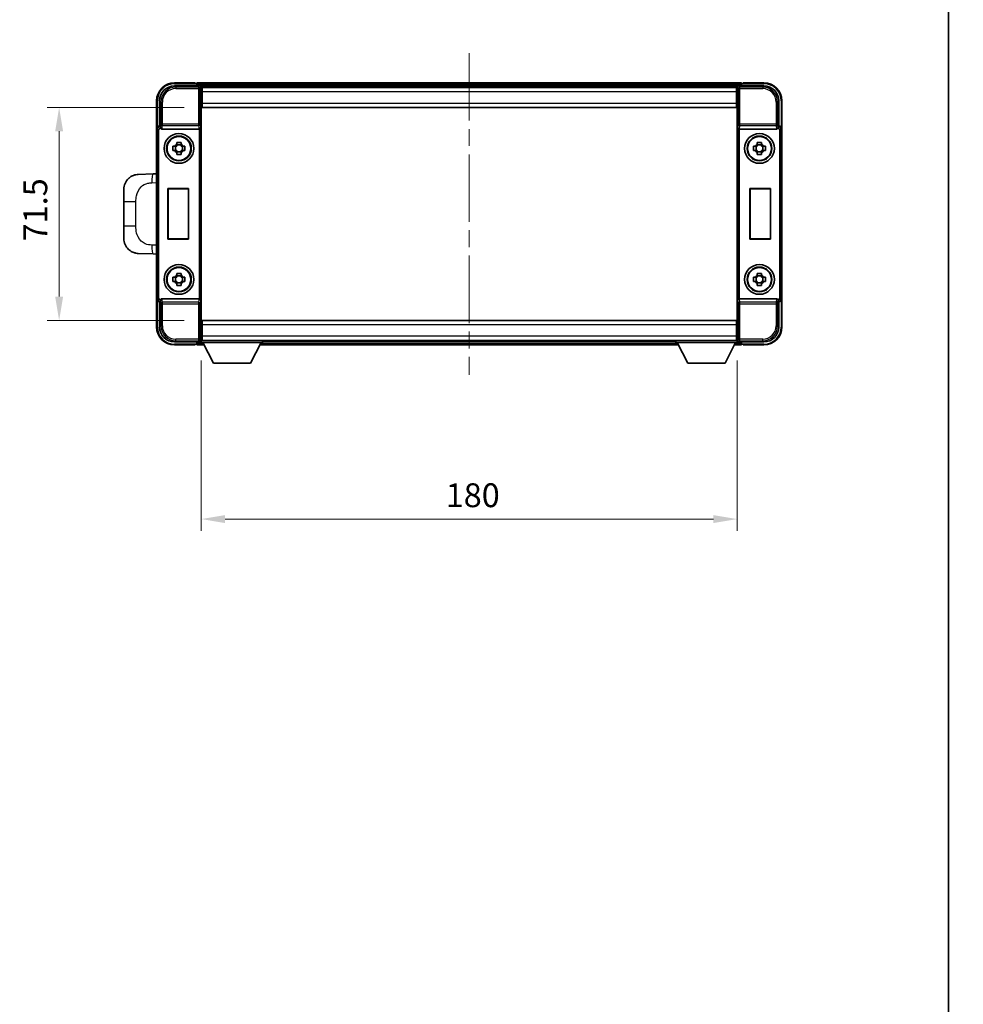
# Model space of a CAD drawing. Units: millimetres. Extents: x 58 to 8730, y 32 to 1156.
# Drawn here: x 2884 to 3201, y 300 to 631 of the extents above; entities that cross this region are included whole.
import ezdxf

# ---------------------------------------------------------------- set-up
doc = ezdxf.new("R2010")
doc.units = ezdxf.units.MM
doc.header["$LTSCALE"] = 4
doc.linetypes.add('CHAIN', pattern=[0.3543, 0.2362, -0.0295, 0.0591, -0.0295])
doc.layers.get('Defpoints').update_dxf_attribs({"lineweight": 25})
for name, color, linetype, lineweight in [('Border (ISO)', 7, 'Continuous', 35), ('Centerline (ISO)', 131, 'Continuous', 18), ('Dimension (ISO)', 7, 'Continuous', 18), ('Dimension (ISO) @ 1', 7, 'Continuous', 18), ('Visible (ISO)', 7, 'Continuous', 35), ('Visible Narrow (ISO)', 7, 'Continuous', 25)]:
    doc.layers.add(name, color=color, linetype=linetype, lineweight=lineweight)
doc.styles.add('Note Text (TK)', font='txt')
doc.dimstyles.new('Default - Method 1b (TK)', dxfattribs={"dimscale": 4, "dimtxt": 2.5, "dimasz": 2.5, "dimexe": 1, "dimexo": 1.5, "dimgap": 1, "dimtad": 1, "dimtoh": 1, "dimrnd": 1e-08, "dimdsep": 46, "dimtxsty": 'Note Text (TK)', "dimcen": 0.09, "dimdle": 5, "dimclrd": 100, "dimclre": 100, "dimclrt": 7, "dimadec": 1, "dimazin": 1, "dimtfac": 1, "dimtmove": 0, "dimatfit": 3, "dimfxl": 1, "dimtolj": 1, "dimlwd": -1, "dimlwe": -1, "dimarcsym": 0})

# ---------------------------------------------------------------- blocks, each defined once
blk = doc.blocks.new('図面枠 tk図枠')
at = {"layer": 'Border (ISO)'}
blk.add_line((405.5, 289), (405.5, 8), dxfattribs=at)
blk = doc.blocks.new('*D267')
at = {"layer": 'Defpoints', "color": 0}
for p in [(2945.28, 601.56), (2897.28, 530.06), (2945.28, 530.06)]:
    blk.add_point(p, dxfattribs=at)
at = {"layer": 'Dimension (ISO)', "color": 100}
for p, q in [((2939.28, 601.56), (2893.28, 601.56)), ((2897.28, 593.56), (2897.28, 538.06)), ((2939.28, 530.06), (2893.28, 530.06))]:
    blk.add_line(p, q, dxfattribs=at)
for points in [[(2895.94, 593.56), (2898.61, 593.56), (2897.28, 601.56)], [(2895.94, 538.06), (2898.61, 538.06), (2897.28, 530.06)]]:
    blk.add_solid(points, dxfattribs=at)
at = {"layer": 'Dimension (ISO)', "color": 7, "insert": (2889.28, 556.58), "char_height": 8, "attachment_point": 4, "rotation": 90, "style": 'Note Text (TK)'}
blk.add_mtext('\\A1;71.5', dxfattribs=at)
blk = doc.blocks.new('*D266')
at = {"layer": 'Defpoints', "color": 0}
for p in [(2945.03, 522.61), (3125.03, 522.61), (3125.03, 463.32)]:
    blk.add_point(p, dxfattribs=at)
at = {"layer": 'Dimension (ISO)', "color": 100}
for p, q in [((2945.03, 516.61), (2945.03, 459.32)), ((3125.03, 516.61), (3125.03, 459.32)), ((2953.03, 463.32), (3117.03, 463.32))]:
    blk.add_line(p, q, dxfattribs=at)
for points in [[(2953.03, 464.65), (2953.03, 461.98), (2945.03, 463.32)], [(3117.03, 464.65), (3117.03, 461.98), (3125.03, 463.32)]]:
    blk.add_solid(points, dxfattribs=at)
at = {"layer": 'Dimension (ISO)', "color": 7, "insert": (3027.12, 471.32), "char_height": 8, "attachment_point": 4, "style": 'Note Text (TK)'}
blk.add_mtext('\\A1;180', dxfattribs=at)
blk = doc.blocks.new('*D264')
at = {"layer": 'Defpoints', "color": 0}
for p in [(3232.51, 378.33), (3250.51, 378.33), (3250.51, 306.33)]:
    blk.add_point(p, dxfattribs=at)
at = {"layer": 'Dimension (ISO)', "color": 100}
for p, q in [((3244.51, 378.33), (3228.51, 378.33)), ((3232.51, 314.33), (3232.51, 370.33)), ((3244.51, 306.33), (3228.51, 306.33))]:
    blk.add_line(p, q, dxfattribs=at)
for points in [[(3231.18, 370.33), (3233.85, 370.33), (3232.51, 378.33)], [(3231.18, 314.33), (3233.85, 314.33), (3232.51, 306.33)]]:
    blk.add_solid(points, dxfattribs=at)
at = {"layer": 'Dimension (ISO)', "color": 7, "insert": (3226.04, 315.23), "char_height": 8, "attachment_point": 4, "rotation": 90, "style": 'Note Text (TK)'}
blk.add_mtext('\\A1;\\fＭＳ Ｐゴシック|b0|i0;\\H3.7500;有効寸法 / Max dim. 72', dxfattribs=at)

msp = doc.modelspace()

# ---------------------------------------------------------------- linework, layer by layer
at = {"layer": 'Centerline (ISO)', "linetype": 'CHAIN', "ltscale": 23.990969}
msp.add_line((3035.026, 619.8106), (3035.026, 511.8106), dxfattribs=at)
at = {"layer": 'Visible (ISO)'}
for p, q in [((2936.0229, 608.8106), (2944.5263, 608.8106)), ((2943.026, 609.8106), (2936.026, 609.8106)), ((2943.026, 609.8106), (2943.026, 609.6106)), ((2943.276, 609.6106), (2943.026, 609.6106)), ((3126.526, 609.8106), (2943.526, 609.8106)), ((2943.526, 609.5106), (2943.526, 609.8106)), ((2943.526, 609.5106), (2943.526, 609.0606)), ((2943.526, 609.3606), (2943.526, 608.8106)), ((3125.0928, 608.5606), (2944.9592, 608.5606)), ((3125.5257, 608.8106), (3134.029, 608.8106)), ((3126.526, 609.8106), (3126.526, 609.5106)), ((3126.526, 609.0606), (3126.526, 609.5106)), ((3126.526, 608.8106), (3126.526, 609.3606)), ((3127.026, 609.6106), (3126.776, 609.6106)), ((3134.026, 609.8106), (3127.026, 609.8106)), ((3127.026, 609.6106), (3127.026, 609.8106)), ((2945.026, 608.3109), (2945.026, 602.9852)), ((2945.276, 608.3106), (2945.026, 608.3106)), ((2945.026, 607.3106), (2945.276, 607.3106)), ((2945.276, 606.8106), (2945.276, 608.3106)), ((3124.776, 608.3106), (2945.276, 608.3106)), ((2945.276, 606.8106), (2945.276, 603.0606)), ((3125.026, 608.3106), (3124.776, 608.3106)), ((3124.776, 608.3106), (3124.776, 606.8106)), ((3124.776, 607.3106), (3125.026, 607.3106)), ((3124.776, 603.0606), (3124.776, 606.8106)), ((3125.026, 602.9852), (3125.026, 608.3109)), ((2930.026, 603.8106), (2930.026, 594.3112)), ((2931.026, 595.3106), (2931.026, 603.8136)), ((2945.276, 604.7106), (2945.026, 604.7106)), ((2945.026, 602.9852), (2945.026, 528.636)), ((2945.276, 601.5606), (2945.276, 603.0606)), ((3125.026, 604.7106), (3124.776, 604.7106)), ((3124.776, 603.0606), (3124.776, 601.5606)), ((3125.026, 528.636), (3125.026, 602.9852)), ((3139.026, 603.8136), (3139.026, 595.3106)), ((3140.026, 594.3112), (3140.026, 603.8106)), ((3124.776, 601.5606), (2945.276, 601.5606)), ((2931.0254, 595.3106), (2931.026, 595.3106)), ((2931.026, 595.3106), (2931.271, 595.0655)), ((3139.026, 595.3106), (3138.7809, 595.0655)), ((3139.026, 595.3106), (3139.0266, 595.3106)), ((2930.026, 537.31), (2930.026, 594.3112)), ((2931.7839, 594.3106), (2944.2681, 594.3106)), ((3125.7839, 594.3106), (3138.2681, 594.3106)), ((3140.026, 594.3112), (3140.026, 537.31)), ((2936.8093, 589.2024), (2936.8093, 589.8212)), ((2938.2426, 588.9673), (2936.8093, 588.9673)), ((2938.2426, 589.8212), (2938.2426, 589.2024)), ((3131.8093, 589.2024), (3131.8093, 589.8212)), ((3133.2426, 588.9673), (3131.8093, 588.9673)), ((3133.2426, 589.8212), (3133.2426, 589.2024)), ((2935.5153, 588.5272), (2936.1342, 588.5272)), ((2936.1342, 587.0939), (2935.5153, 587.0939)), ((2936.3692, 588.5272), (2936.3692, 587.0939)), ((2936.8093, 586.6538), (2938.2426, 586.6538)), ((2936.8093, 585.7999), (2936.8093, 586.4188)), ((2938.2426, 586.4188), (2938.2426, 585.7999)), ((2938.6827, 588.5272), (2938.6827, 587.0939)), ((2938.9178, 588.5272), (2939.5366, 588.5272)), ((2939.5366, 587.0939), (2938.9178, 587.0939)), ((3130.5153, 588.5272), (3131.1342, 588.5272)), ((3131.1342, 587.0939), (3130.5153, 587.0939)), ((3131.3692, 588.5272), (3131.3692, 587.0939)), ((3131.8093, 586.6538), (3133.2426, 586.6538)), ((3131.8093, 585.7999), (3131.8093, 586.4188)), ((3133.2426, 586.4188), (3133.2426, 585.7999)), ((3133.6827, 588.5272), (3133.6827, 587.0939)), ((3133.9178, 588.5272), (3134.5366, 588.5272)), ((3134.5366, 587.0939), (3133.9178, 587.0939)), ((2928.8985, 579.2537), (2923.8515, 579.0775)), ((2930.026, 579.2931), (2928.8985, 579.2537)), ((2919.026, 569.9479), (2919.026, 574.0805)), ((2933.7641, 574.3106), (2940.7641, 574.3106)), ((2933.7641, 557.3106), (2933.7641, 574.3106)), ((2933.7641, 574.3106), (2933.8513, 574.2233)), ((2940.6768, 574.2233), (2933.8513, 574.2233)), ((2933.8513, 574.2233), (2933.8513, 557.3978)), ((2940.7641, 574.3106), (2940.6768, 574.2233)), ((2940.6768, 557.3978), (2940.6768, 574.2233)), ((2940.7641, 574.3106), (2940.7641, 557.3106)), ((3129.2879, 557.3106), (3129.2879, 574.3106)), ((3129.2879, 574.3106), (3136.2879, 574.3106)), ((3129.2879, 574.3106), (3129.3752, 574.2233)), ((3136.2006, 574.2233), (3129.3752, 574.2233)), ((3129.3752, 574.2233), (3129.3752, 557.3978)), ((3136.2879, 574.3106), (3136.2006, 574.2233)), ((3136.2006, 557.3978), (3136.2006, 574.2233)), ((3136.2879, 574.3106), (3136.2879, 557.3106)), ((2919.026, 569.9479), (2919.026, 561.6732)), ((2919.026, 557.5406), (2919.026, 561.6732)), ((2933.7641, 557.3106), (2933.8513, 557.3978)), ((2940.7641, 557.3106), (2933.7641, 557.3106)), ((2933.8513, 557.3978), (2940.6768, 557.3978)), ((2940.7641, 557.3106), (2940.6768, 557.3978)), ((3129.2879, 557.3106), (3129.3752, 557.3978)), ((3136.2879, 557.3106), (3129.2879, 557.3106)), ((3129.3752, 557.3978), (3136.2006, 557.3978)), ((3136.2879, 557.3106), (3136.2006, 557.3978)), ((2923.8515, 552.5436), (2928.8985, 552.3674)), ((2928.8985, 552.3674), (2930.026, 552.328)), ((2936.8093, 545.2024), (2936.8093, 545.8212)), ((2938.2426, 545.8212), (2938.2426, 545.2024)), ((3131.8093, 545.2024), (3131.8093, 545.8212)), ((3133.2426, 545.8212), (3133.2426, 545.2024)), ((2935.5153, 544.5272), (2936.1342, 544.5272)), ((2936.1342, 543.0939), (2935.5153, 543.0939)), ((2936.3692, 544.5272), (2936.3692, 543.0939)), ((2938.2426, 544.9673), (2936.8093, 544.9673)), ((2936.8093, 542.6538), (2938.2426, 542.6538)), ((2936.8093, 541.7999), (2936.8093, 542.4188)), ((2938.2426, 542.4188), (2938.2426, 541.7999)), ((2938.6827, 544.5272), (2938.6827, 543.0939)), ((2938.9178, 544.5272), (2939.5366, 544.5272)), ((2939.5366, 543.0939), (2938.9178, 543.0939)), ((3130.5153, 544.5272), (3131.1342, 544.5272)), ((3131.1342, 543.0939), (3130.5153, 543.0939)), ((3131.3692, 544.5272), (3131.3692, 543.0939)), ((3133.2426, 544.9673), (3131.8093, 544.9673)), ((3131.8093, 542.6538), (3133.2426, 542.6538)), ((3131.8093, 541.7999), (3131.8093, 542.4188)), ((3133.2426, 542.4188), (3133.2426, 541.7999)), ((3133.6827, 544.5272), (3133.6827, 543.0939)), ((3133.9178, 544.5272), (3134.5366, 544.5272)), ((3134.5366, 543.0939), (3133.9178, 543.0939)), ((2930.026, 537.31), (2930.026, 527.8106)), ((2931.026, 536.3106), (2931.0254, 536.3106)), ((2931.026, 536.3106), (2931.271, 536.5556)), ((2931.026, 527.8075), (2931.026, 536.3106)), ((2944.2681, 537.3106), (2931.7839, 537.3106)), ((3138.2681, 537.3106), (3125.7839, 537.3106)), ((3139.026, 536.3106), (3138.7809, 536.5556)), ((3139.0266, 536.3106), (3139.026, 536.3106)), ((3139.026, 536.3106), (3139.026, 527.8075)), ((3140.026, 527.8106), (3140.026, 537.31)), ((2945.276, 530.0606), (3124.776, 530.0606)), ((2945.276, 528.5606), (2945.276, 530.0606)), ((3124.776, 530.0606), (3124.776, 528.5606)), ((2945.026, 528.636), (2945.026, 523.3103)), ((2945.026, 526.9106), (2945.276, 526.9106)), ((2945.276, 528.5606), (2945.276, 524.8106)), ((3124.776, 524.8106), (3124.776, 528.5606)), ((3124.776, 526.9106), (3125.026, 526.9106)), ((3125.026, 523.3103), (3125.026, 528.636)), ((2944.5263, 522.8106), (2936.0229, 522.8106)), ((2943.526, 522.8106), (2943.526, 522.2606)), ((2943.526, 522.5606), (2943.526, 522.1106)), ((2944.9592, 523.0606), (2945.026, 523.0606)), ((2945.276, 524.3106), (2945.026, 524.3106)), ((2945.026, 523.3106), (2945.276, 523.3106)), ((2945.026, 523.3106), (2945.026, 522.6106)), ((2945.026, 523.3106), (2965.626, 523.3106)), ((2945.026, 522.6106), (2965.626, 522.6106)), ((2945.276, 523.3106), (2945.276, 524.8106)), ((2945.276, 523.3106), (3124.776, 523.3106)), ((2949.076, 515.7106), (2945.526, 522.6106)), ((2961.576, 515.7106), (2965.126, 522.6106)), ((2965.626, 523.3106), (2965.626, 522.6106)), ((2965.626, 523.0606), (3104.426, 523.0606)), ((3104.426, 523.3106), (3104.426, 522.6106)), ((3104.426, 523.3106), (3125.026, 523.3106)), ((3104.426, 522.6106), (3125.026, 522.6106)), ((3108.476, 515.7106), (3104.926, 522.6106)), ((3120.976, 515.7106), (3124.526, 522.6106)), ((3124.776, 524.8106), (3124.776, 523.3106)), ((3125.026, 524.3106), (3124.776, 524.3106)), ((3124.776, 523.3106), (3125.026, 523.3106)), ((3125.026, 523.3106), (3125.026, 522.6106)), ((3125.026, 523.0606), (3125.0928, 523.0606)), ((3134.029, 522.8106), (3125.5257, 522.8106)), ((3126.526, 522.2606), (3126.526, 522.8106)), ((3126.526, 522.1106), (3126.526, 522.5606)), ((2936.026, 521.8106), (2943.026, 521.8106)), ((2943.026, 522.0106), (2943.026, 521.8106)), ((2943.026, 522.0106), (2943.276, 522.0106)), ((2943.526, 521.8106), (2943.526, 522.1106)), ((2943.526, 521.8106), (2945.9376, 521.8106)), ((2964.7144, 521.8106), (3105.3376, 521.8106)), ((3124.1144, 521.8106), (3126.526, 521.8106)), ((3126.526, 522.1106), (3126.526, 521.8106)), ((3126.776, 522.0106), (3127.026, 522.0106)), ((3127.026, 521.8106), (3127.026, 522.0106)), ((3127.026, 521.8106), (3134.026, 521.8106)), ((2949.076, 515.7106), (2961.576, 515.7106)), ((3108.476, 515.7106), (3120.976, 515.7106))]:
    msp.add_line(p, q, dxfattribs=at)
for centre, radius in [((2937.526, 587.8106), 5), ((3132.526, 587.8106), 5), ((2937.526, 587.8106), 4.15), ((2937.526, 587.8106), 4.0013), ((3132.526, 587.8106), 4.15), ((3132.526, 587.8106), 4.0013), ((2937.526, 543.8106), 5), ((2937.526, 543.8106), 4.15), ((2937.526, 543.8106), 4.0013), ((3132.526, 543.8106), 5), ((3132.526, 543.8106), 4.15), ((3132.526, 543.8106), 4.0013)]:
    msp.add_circle(centre, radius, dxfattribs=at)
for centre, radius, start, end in [((2936.026, 603.8106), 6, 90, 180), ((2943.276, 609.3606), 0.25, 0, 53.130102), ((3126.776, 609.3606), 0.25, 126.869898, 180), ((3134.026, 603.8106), 6, 0, 90), ((2937.526, 587.8106), 1.5655, 117.245031, 152.754969), ((2937.526, 587.8106), 1.5655, 27.245031, 62.754969), ((3132.526, 587.8106), 1.5655, 117.245031, 152.754969), ((3132.526, 587.8106), 1.5655, 27.245031, 62.754969), ((2937.526, 587.8106), 1.5655, 207.245031, 242.754969), ((2937.526, 587.8106), 1.5655, 297.245031, 332.754969), ((3132.526, 587.8106), 1.5655, 207.245031, 242.754969), ((3132.526, 587.8106), 1.5655, 297.245031, 332.754969), ((2924.026, 574.0805), 5, 132.997021, 180), ((2924.026, 557.5406), 5, 180, 227.002979), ((2937.526, 543.8106), 1.5655, 117.245031, 152.754969), ((2937.526, 543.8106), 1.5655, 207.245031, 242.754969), ((2937.526, 543.8106), 1.5655, 27.245031, 62.754969), ((2937.526, 543.8106), 1.5655, 297.245031, 332.754969), ((3132.526, 543.8106), 1.5655, 117.245031, 152.754969), ((3132.526, 543.8106), 1.5655, 207.245031, 242.754969), ((3132.526, 543.8106), 1.5655, 27.245031, 62.754969), ((3132.526, 543.8106), 1.5655, 297.245031, 332.754969), ((2936.026, 527.8106), 6, 180, 270), ((3134.026, 527.8106), 6, 270, 0), ((2943.276, 522.2606), 0.25, 306.869898, 0), ((3126.776, 522.2606), 0.25, 180, 233.130102)]:
    msp.add_arc(centre, radius, start, end, dxfattribs=at)
for centre, major_axis, ratio, start_param, end_param in [((2936.029, 603.8075), (-3.5398, 3.5398), 0.99878277, 5.49839613, 7.06797448), ((2944.5257, 608.3103), (0.354, 0.354), 0.99878277, 5.49839613, 7.06797448), ((3125.5263, 608.3103), (-0.354, 0.354), 0.99878277, 5.49839613, 7.06797448), ((3134.0229, 603.8075), (3.5398, 3.5398), 0.99878277, 5.49839613, 7.06797448), ((2931.0266, 594.31), (-0.708, 0.708), 0.99878277, 5.49839613, 7.06797448), ((3139.0254, 594.31), (0.708, 0.708), 0.99878277, 5.49839613, 7.06797448), ((2931.2704, 594.5658), (0, -0.5), 0.03492077, 2.0728637, 3.10668607), ((2931.7882, 594.8267), (-0.0697, -0.5117), 0.96815944, 5.37352368, 6.41439087), ((2944.2638, 594.8267), (0.0697, -0.5117), 0.96815944, 6.15197975, 6.17822477), ((2944.2812, 594.6986), (0.4993, 0.0339), 0.77432044, 4.65990871, 6.19579845), ((3125.7707, 594.6986), (0.4993, -0.0339), 0.77432044, 3.22897951, 4.76486925), ((3125.7882, 594.8267), (-0.0697, -0.5117), 0.96815944, 0.10496054, 0.13120556), ((3138.2638, 594.8267), (0.0697, -0.5117), 0.96815944, 6.15197975, 7.19284694), ((3138.7815, 594.5658), (0, 0.5), 0.03492077, 0.03490659, 1.06872895), ((2931.0266, 537.3112), (-0.708, -0.708), 0.99878277, 5.49839613, 7.06797448), ((2931.2704, 537.0553), (0, -0.5), 0.03492077, 0.03490658, 1.06872895), ((2931.7882, 536.7944), (-0.0697, 0.5117), 0.96815944, 6.15197975, 7.19284694), ((2944.2638, 536.7944), (0.0697, 0.5117), 0.96815944, 0.10496054, 0.13120556), ((2944.2812, 536.9225), (-0.4993, 0.0339), 0.77432044, 3.22897951, 4.76486925), ((3125.7707, 536.9225), (-0.4993, -0.0339), 0.77432044, 4.65990871, 6.19579845), ((3125.7882, 536.7944), (-0.0697, 0.5117), 0.96815944, 6.15197975, 6.17822477), ((3138.2638, 536.7944), (0.0697, 0.5117), 0.96815944, 5.37352368, 6.41439087), ((3138.7815, 537.0553), (0, 0.5), 0.03492077, 2.0728637, 3.10668607), ((3139.0254, 537.3112), (0.708, -0.708), 0.99878277, 5.49839613, 7.06797448), ((2936.029, 527.8136), (-3.5398, -3.5398), 0.99878277, 5.49839613, 7.06797448), ((3134.0229, 527.8136), (3.5398, -3.5398), 0.99878277, 5.49839613, 7.06797448), ((2944.5257, 523.3109), (0.354, -0.354), 0.99878277, 5.49839613, 7.06797448), ((3125.5263, 523.3109), (-0.354, -0.354), 0.99878277, 5.49839613, 7.06797448)]:
    msp.add_ellipse(centre, major_axis=major_axis, ratio=ratio, start_param=start_param, end_param=end_param, dxfattribs=at)
for points, knots in [([(2943.276, 609.6106), (2943.3118, 609.6106), (2943.3495, 609.6024), (2943.3984, 609.5792), (2943.4128, 609.5705), (2943.426, 609.5606)], [0.1703131202, 0.1703131202, 0.1703131202, 0.1703131202, 0.1810677517, 0.1810677517, 0.1858570013, 0.1858570013, 0.1858570013, 0.1858570013]), ([(3126.626, 609.5606), (3126.6392, 609.5705), (3126.6535, 609.5792), (3126.7024, 609.6024), (3126.7401, 609.6106), (3126.776, 609.6106)], [0.0412271589, 0.0412271589, 0.0412271589, 0.0412271589, 0.0460164086, 0.0460164086, 0.0567710401, 0.0567710401, 0.0567710401, 0.0567710401]), ([(2931.2857, 594.8064), (2931.2862, 594.7796), (2931.2894, 594.7509), (2931.3053, 594.674), (2931.3232, 594.6252), (2931.3483, 594.5769), (2931.3512, 594.5714), (2931.3543, 594.5658)], [0.208611463, 0.208611463, 0.208611463, 0.208611463, 0.217438985, 0.217438985, 0.2319254054, 0.2319254054, 0.2337726387, 0.2337726387, 0.2337726387, 0.2337726387]), ([(3138.6976, 594.5658), (3138.7012, 594.5722), (3138.7046, 594.5785), (3138.7296, 594.6273), (3138.7472, 594.6757), (3138.7627, 594.7517), (3138.7657, 594.78), (3138.7662, 594.8064)], [0.3369940422, 0.3369940422, 0.3369940422, 0.3369940422, 0.339104995, 0.339104995, 0.3534556191, 0.3534556191, 0.3621494942, 0.3621494942, 0.3621494942, 0.3621494942]), ([(2936.8093, 589.8212), (2937.0561, 589.8286), (2937.2996, 589.832), (2937.7523, 589.832), (2937.9958, 589.8286), (2938.2426, 589.8212)], [4.331071921, 4.331071921, 4.331071921, 4.331071921, 4.398975087, 4.398975087, 4.466878254, 4.466878254, 4.466878254, 4.466878254]), ([(3131.8093, 589.8212), (3132.0561, 589.8286), (3132.2996, 589.832), (3132.7523, 589.832), (3132.9958, 589.8286), (3133.2426, 589.8212)], [4.331071921, 4.331071921, 4.331071921, 4.331071921, 4.398975087, 4.398975087, 4.466878254, 4.466878254, 4.466878254, 4.466878254]), ([(2935.5153, 587.0939), (2935.508, 587.3407), (2935.5046, 587.5842), (2935.5046, 588.0369), (2935.508, 588.2804), (2935.5153, 588.5272)], [4.331071921, 4.331071921, 4.331071921, 4.331071921, 4.398975087, 4.398975087, 4.466878254, 4.466878254, 4.466878254, 4.466878254]), ([(2938.2426, 585.7999), (2937.9958, 585.7926), (2937.7523, 585.7892), (2937.2996, 585.7892), (2937.0561, 585.7926), (2936.8093, 585.7999)], [4.331071921, 4.331071921, 4.331071921, 4.331071921, 4.398975087, 4.398975087, 4.466878254, 4.466878254, 4.466878254, 4.466878254]), ([(2939.5366, 588.5272), (2939.544, 588.2804), (2939.5474, 588.0369), (2939.5474, 587.5842), (2939.544, 587.3407), (2939.5366, 587.0939)], [4.331071921, 4.331071921, 4.331071921, 4.331071921, 4.398975087, 4.398975087, 4.466878254, 4.466878254, 4.466878254, 4.466878254]), ([(3130.5153, 587.0939), (3130.508, 587.3407), (3130.5046, 587.5842), (3130.5046, 588.0369), (3130.508, 588.2804), (3130.5153, 588.5272)], [4.331071921, 4.331071921, 4.331071921, 4.331071921, 4.398975087, 4.398975087, 4.466878254, 4.466878254, 4.466878254, 4.466878254]), ([(3133.2426, 585.7999), (3132.9958, 585.7926), (3132.7523, 585.7892), (3132.2996, 585.7892), (3132.0561, 585.7926), (3131.8093, 585.7999)], [4.331071921, 4.331071921, 4.331071921, 4.331071921, 4.398975087, 4.398975087, 4.466878254, 4.466878254, 4.466878254, 4.466878254]), ([(3134.5366, 588.5272), (3134.544, 588.2804), (3134.5474, 588.0369), (3134.5474, 587.5842), (3134.544, 587.3407), (3134.5366, 587.0939)], [4.331071921, 4.331071921, 4.331071921, 4.331071921, 4.398975087, 4.398975087, 4.466878254, 4.466878254, 4.466878254, 4.466878254]), ([(2920.6162, 577.7375), (2920.6371, 577.7569), (2920.6575, 577.7757), (2920.7009, 577.8148), (2920.7234, 577.8347), (2920.792, 577.8943), (2920.84, 577.9346), (2920.9847, 578.0512), (2921.0863, 578.1272), (2921.3298, 578.2948), (2921.4754, 578.3846), (2921.8355, 578.5817), (2922.0564, 578.6826), (2922.5372, 578.8617), (2922.8012, 578.9358), (2923.3255, 579.0382), (2923.5894, 579.0683), (2923.8515, 579.0775)], [0, 0, 0, 0, 0.010414368, 0.010414368, 0.020739711, 0.020739711, 0.040939644, 0.040939644, 0.079734413, 0.079734413, 0.130964325, 0.130964325, 0.203039647, 0.203039647, 0.286099518, 0.286099518, 0.36662243, 0.36662243, 0.36662243, 0.36662243]), ([(2923.8515, 552.5436), (2923.5958, 552.5526), (2923.3383, 552.5815), (2922.9097, 552.6635), (2922.7344, 552.7069), (2922.504, 552.7774), (2922.4467, 552.7961), (2922.1714, 552.8915), (2921.9559, 552.9832), (2921.5805, 553.1753), (2921.4167, 553.2712), (2921.1441, 553.4522), (2921.0308, 553.5346), (2920.869, 553.6627), (2920.8153, 553.707), (2920.7382, 553.7734), (2920.7128, 553.7957), (2920.6635, 553.8399), (2920.64, 553.8615), (2920.6162, 553.8837)], [0, 0, 0, 0, 0.078120947, 0.078120947, 0.13297333, 0.13297333, 0.151232575, 0.151232575, 0.221140313, 0.221140313, 0.277761151, 0.277761151, 0.320245644, 0.320245644, 0.342263645, 0.342263645, 0.35346824, 0.35346824, 0.364744749, 0.364744749, 0.364744749, 0.364744749]), ([(2936.8093, 545.8212), (2937.0561, 545.8286), (2937.2996, 545.832), (2937.7523, 545.832), (2937.9958, 545.8286), (2938.2426, 545.8212)], [4.331071921, 4.331071921, 4.331071921, 4.331071921, 4.398975087, 4.398975087, 4.466878254, 4.466878254, 4.466878254, 4.466878254]), ([(3131.8093, 545.8212), (3132.0561, 545.8286), (3132.2996, 545.832), (3132.7523, 545.832), (3132.9958, 545.8286), (3133.2426, 545.8212)], [4.331071921, 4.331071921, 4.331071921, 4.331071921, 4.398975087, 4.398975087, 4.466878254, 4.466878254, 4.466878254, 4.466878254]), ([(2935.5153, 543.0939), (2935.508, 543.3407), (2935.5046, 543.5842), (2935.5046, 544.0369), (2935.508, 544.2804), (2935.5153, 544.5272)], [4.331071921, 4.331071921, 4.331071921, 4.331071921, 4.398975087, 4.398975087, 4.466878254, 4.466878254, 4.466878254, 4.466878254]), ([(2939.5366, 544.5272), (2939.544, 544.2804), (2939.5474, 544.0369), (2939.5474, 543.5842), (2939.544, 543.3407), (2939.5366, 543.0939)], [4.331071921, 4.331071921, 4.331071921, 4.331071921, 4.398975087, 4.398975087, 4.466878254, 4.466878254, 4.466878254, 4.466878254]), ([(3130.5153, 543.0939), (3130.508, 543.3407), (3130.5046, 543.5842), (3130.5046, 544.0369), (3130.508, 544.2804), (3130.5153, 544.5272)], [4.331071921, 4.331071921, 4.331071921, 4.331071921, 4.398975087, 4.398975087, 4.466878254, 4.466878254, 4.466878254, 4.466878254]), ([(3134.5366, 544.5272), (3134.544, 544.2804), (3134.5474, 544.0369), (3134.5474, 543.5842), (3134.544, 543.3407), (3134.5366, 543.0939)], [4.331071921, 4.331071921, 4.331071921, 4.331071921, 4.398975087, 4.398975087, 4.466878254, 4.466878254, 4.466878254, 4.466878254]), ([(2938.2426, 541.7999), (2937.9958, 541.7926), (2937.7523, 541.7892), (2937.2996, 541.7892), (2937.0561, 541.7926), (2936.8093, 541.7999)], [4.331071921, 4.331071921, 4.331071921, 4.331071921, 4.398975087, 4.398975087, 4.466878254, 4.466878254, 4.466878254, 4.466878254]), ([(3133.2426, 541.7999), (3132.9958, 541.7926), (3132.7523, 541.7892), (3132.2996, 541.7892), (3132.0561, 541.7926), (3131.8093, 541.7999)], [4.331071921, 4.331071921, 4.331071921, 4.331071921, 4.398975087, 4.398975087, 4.466878254, 4.466878254, 4.466878254, 4.466878254]), ([(2931.3543, 537.0553), (2931.3508, 537.049), (2931.3474, 537.0426), (2931.3224, 536.9938), (2931.3048, 536.9454), (2931.2893, 536.8694), (2931.2862, 536.8411), (2931.2857, 536.8147)], [0.3369940422, 0.3369940422, 0.3369940422, 0.3369940422, 0.339104995, 0.339104995, 0.3534556191, 0.3534556191, 0.3621494942, 0.3621494942, 0.3621494942, 0.3621494942]), ([(3138.7662, 536.8147), (3138.7657, 536.8415), (3138.7626, 536.8703), (3138.7467, 536.9471), (3138.7287, 536.9959), (3138.7037, 537.0443), (3138.7007, 537.0498), (3138.6976, 537.0553)], [0.208611463, 0.208611463, 0.208611463, 0.208611463, 0.217438985, 0.217438985, 0.2319254054, 0.2319254054, 0.2337726387, 0.2337726387, 0.2337726387, 0.2337726387]), ([(2943.426, 522.0606), (2943.4128, 522.0507), (2943.3984, 522.042), (2943.3495, 522.0187), (2943.3118, 522.0106), (2943.276, 522.0106)], [0.0412271589, 0.0412271589, 0.0412271589, 0.0412271589, 0.0460164086, 0.0460164086, 0.0567710401, 0.0567710401, 0.0567710401, 0.0567710401]), ([(3126.776, 522.0106), (3126.7401, 522.0106), (3126.7024, 522.0187), (3126.6535, 522.042), (3126.6392, 522.0507), (3126.626, 522.0606)], [0.1703131202, 0.1703131202, 0.1703131202, 0.1703131202, 0.1810677517, 0.1810677517, 0.1858570013, 0.1858570013, 0.1858570013, 0.1858570013])]:
    msp.add_open_spline(points, degree=3, knots=knots, dxfattribs=at)
for points, weights in [([(2936.8093, 589.2024), (2936.8093, 588.7925), (2936.8093, 588.5272)], [1.03074466748, 1.22656475141, 1.35956394726]), ([(2938.2426, 588.5272), (2938.2426, 588.7925), (2938.2426, 589.2024)], [1.35956394726, 1.22656475141, 1.03074466748]), ([(3131.8093, 589.2024), (3131.8093, 588.7925), (3131.8093, 588.5272)], [1.03074466748, 1.22656475141, 1.35956394726]), ([(3133.2426, 588.5272), (3133.2426, 588.7925), (3133.2426, 589.2024)], [1.35956394726, 1.22656475141, 1.03074466748]), ([(2936.8093, 588.5272), (2936.544, 588.5272), (2936.1342, 588.5272)], [1.35956394726, 1.22656475141, 1.03074466748]), ([(2936.1342, 587.0939), (2936.544, 587.0939), (2936.8093, 587.0939)], [1.03074466748, 1.22656475141, 1.35956394726]), ([(2936.8093, 587.0939), (2936.8093, 586.8286), (2936.8093, 586.4188)], [1.35956394726, 1.22656475141, 1.03074466748]), ([(2938.9178, 588.5272), (2938.508, 588.5272), (2938.2426, 588.5272)], [1.03074466748, 1.22656475141, 1.35956394726]), ([(2938.2426, 586.4188), (2938.2426, 586.8286), (2938.2426, 587.0939)], [1.03074466748, 1.22656475141, 1.35956394726]), ([(2938.2426, 587.0939), (2938.508, 587.0939), (2938.9178, 587.0939)], [1.35956394726, 1.22656475141, 1.03074466748]), ([(3131.8093, 588.5272), (3131.544, 588.5272), (3131.1342, 588.5272)], [1.35956394726, 1.22656475141, 1.03074466748]), ([(3131.1342, 587.0939), (3131.544, 587.0939), (3131.8093, 587.0939)], [1.03074466748, 1.22656475141, 1.35956394726]), ([(3131.8093, 587.0939), (3131.8093, 586.8286), (3131.8093, 586.4188)], [1.35956394726, 1.22656475141, 1.03074466748]), ([(3133.9178, 588.5272), (3133.508, 588.5272), (3133.2426, 588.5272)], [1.03074466748, 1.22656475141, 1.35956394726]), ([(3133.2426, 586.4188), (3133.2426, 586.8286), (3133.2426, 587.0939)], [1.03074466748, 1.22656475141, 1.35956394726]), ([(3133.2426, 587.0939), (3133.508, 587.0939), (3133.9178, 587.0939)], [1.35956394726, 1.22656475141, 1.03074466748]), ([(2936.8093, 544.5272), (2936.544, 544.5272), (2936.1342, 544.5272)], [1.35956394726, 1.22656475141, 1.03074466748]), ([(2936.1342, 543.0939), (2936.544, 543.0939), (2936.8093, 543.0939)], [1.03074466748, 1.22656475141, 1.35956394726]), ([(2936.8093, 545.2024), (2936.8093, 544.7925), (2936.8093, 544.5272)], [1.03074466748, 1.22656475141, 1.35956394726]), ([(2936.8093, 543.0939), (2936.8093, 542.8286), (2936.8093, 542.4188)], [1.35956394726, 1.22656475141, 1.03074466748]), ([(2938.2426, 544.5272), (2938.2426, 544.7925), (2938.2426, 545.2024)], [1.35956394726, 1.22656475141, 1.03074466748]), ([(2938.9178, 544.5272), (2938.508, 544.5272), (2938.2426, 544.5272)], [1.03074466748, 1.22656475141, 1.35956394726]), ([(2938.2426, 542.4188), (2938.2426, 542.8286), (2938.2426, 543.0939)], [1.03074466748, 1.22656475141, 1.35956394726]), ([(2938.2426, 543.0939), (2938.508, 543.0939), (2938.9178, 543.0939)], [1.35956394726, 1.22656475141, 1.03074466748]), ([(3131.8093, 544.5272), (3131.544, 544.5272), (3131.1342, 544.5272)], [1.35956394726, 1.22656475141, 1.03074466748]), ([(3131.1342, 543.0939), (3131.544, 543.0939), (3131.8093, 543.0939)], [1.03074466748, 1.22656475141, 1.35956394726]), ([(3131.8093, 545.2024), (3131.8093, 544.7925), (3131.8093, 544.5272)], [1.03074466748, 1.22656475141, 1.35956394726]), ([(3131.8093, 543.0939), (3131.8093, 542.8286), (3131.8093, 542.4188)], [1.35956394726, 1.22656475141, 1.03074466748]), ([(3133.2426, 544.5272), (3133.2426, 544.7925), (3133.2426, 545.2024)], [1.35956394726, 1.22656475141, 1.03074466748]), ([(3133.9178, 544.5272), (3133.508, 544.5272), (3133.2426, 544.5272)], [1.03074466748, 1.22656475141, 1.35956394726]), ([(3133.2426, 542.4188), (3133.2426, 542.8286), (3133.2426, 543.0939)], [1.03074466748, 1.22656475141, 1.35956394726]), ([(3133.2426, 543.0939), (3133.508, 543.0939), (3133.9178, 543.0939)], [1.35956394726, 1.22656475141, 1.03074466748])]:
    msp.add_rational_spline(points, weights, degree=2, dxfattribs=at)
at = {"layer": 'Visible Narrow (ISO)'}
for p, q in [((2936.4426, 608.3909), (2936.0229, 608.8106)), ((2936.026, 609.8106), (2936.026, 609.5606)), ((2936.026, 609.5606), (2943.426, 609.5606)), ((3126.526, 609.5106), (2943.526, 609.5106)), ((3126.526, 609.0606), (2943.526, 609.0606)), ((2944.5263, 608.8106), (2944.1066, 608.3909)), ((3125.9453, 608.3909), (3125.5257, 608.8106)), ((3126.626, 609.5606), (3134.026, 609.5606)), ((3134.029, 608.8106), (3133.6094, 608.3909)), ((3134.026, 609.8106), (3134.026, 609.5606)), ((2936.4426, 608.3909), (2936.4426, 607.8912)), ((2944.1066, 608.3909), (2936.4426, 608.3909)), ((2936.4426, 607.8912), (2944.1066, 607.8912)), ((2944.1066, 608.3909), (2944.1066, 607.8912)), ((2944.1066, 607.8912), (2944.1066, 595.9796)), ((2944.1066, 607.8912), (2944.6063, 607.8912)), ((2944.6063, 607.8912), (2945.026, 608.3109)), ((2944.6063, 595.9796), (2944.6063, 607.8912)), ((2945.276, 607.0106), (2945.026, 607.0106)), ((3124.776, 606.8106), (2945.276, 606.8106)), ((3125.026, 607.0106), (3124.776, 607.0106)), ((3125.026, 608.3109), (3125.4456, 607.8912)), ((3125.4456, 607.8912), (3125.4456, 595.9796)), ((3125.4456, 607.8912), (3125.9453, 607.8912)), ((3125.9453, 607.8912), (3125.9453, 608.3909)), ((3133.6094, 608.3909), (3125.9453, 608.3909)), ((3125.9453, 607.8912), (3133.6094, 607.8912)), ((3125.9453, 595.9796), (3125.9453, 607.8912)), ((3133.6094, 608.3909), (3133.6094, 607.8912)), ((2930.026, 603.8106), (2930.276, 603.8106)), ((2930.276, 594.9725), (2930.276, 603.8106)), ((2931.026, 603.8136), (2931.4456, 603.394)), ((2931.4456, 603.394), (2931.9453, 603.394)), ((2931.4456, 603.394), (2931.4456, 595.9796)), ((2931.9453, 595.9796), (2931.9453, 603.394)), ((2945.276, 605.1106), (2945.026, 605.1106)), ((2945.276, 603.0606), (3124.776, 603.0606)), ((3125.026, 605.1106), (3124.776, 605.1106)), ((3138.1066, 603.394), (3138.1066, 595.9796)), ((3138.6063, 603.394), (3138.1066, 603.394)), ((3138.6063, 603.394), (3139.026, 603.8136)), ((3138.6063, 595.9796), (3138.6063, 603.394)), ((3140.026, 603.8106), (3139.776, 603.8106)), ((3139.776, 603.8106), (3139.776, 594.9725)), ((2931.2704, 595.0655), (2931.0254, 595.3106)), ((2931.4456, 595.9796), (2931.2857, 594.8064)), ((2931.9453, 595.9796), (2931.4456, 595.9796)), ((2931.7839, 594.3106), (2931.9453, 595.4952)), ((2944.1066, 595.9796), (2931.9453, 595.9796)), ((2931.9453, 595.4952), (2931.9453, 595.9796)), ((2931.9453, 595.4952), (2944.1066, 595.4952)), ((2944.1066, 595.9796), (2944.1066, 595.4952)), ((2944.6063, 595.9796), (2944.1066, 595.9796)), ((2944.1066, 595.4952), (2944.2681, 594.3106)), ((2944.6063, 595.9796), (2944.7809, 594.6986)), ((3125.271, 594.6986), (3125.4456, 595.9796)), ((3125.9453, 595.9796), (3125.4456, 595.9796)), ((3125.7839, 594.3106), (3125.9453, 595.4952)), ((3138.1066, 595.9796), (3125.9453, 595.9796)), ((3125.9453, 595.4952), (3125.9453, 595.9796)), ((3125.9453, 595.4952), (3138.1066, 595.4952)), ((3138.6063, 595.9796), (3138.1066, 595.9796)), ((3138.1066, 595.9796), (3138.1066, 595.4952)), ((3138.1066, 595.4952), (3138.2681, 594.3106)), ((3138.7662, 594.8064), (3138.6063, 595.9796)), ((3139.0266, 595.3106), (3138.7815, 595.0655)), ((2930.026, 594.3112), (2930.271, 594.0661)), ((2930.271, 594.0661), (2930.7707, 594.0661)), ((2930.271, 594.0661), (2930.271, 537.555)), ((2930.7707, 537.555), (2930.7707, 594.0661)), ((2931.2704, 595.0655), (2931.2704, 594.5658)), ((2931.271, 595.0655), (2931.2704, 595.0655)), ((2931.2704, 594.5658), (2931.3543, 594.5658)), ((2944.2812, 594.3107), (2944.2812, 537.3104)), ((2944.7809, 536.9225), (2944.7809, 594.6986)), ((3125.271, 594.6986), (3125.271, 536.9225)), ((3125.7707, 537.3104), (3125.7707, 594.3107)), ((3138.6976, 594.5658), (3138.7815, 594.5658)), ((3138.7815, 595.0655), (3138.7809, 595.0655)), ((3138.7815, 595.0655), (3138.7815, 594.5658)), ((3139.2812, 594.0661), (3139.2812, 537.555)), ((3139.7809, 594.0661), (3139.2812, 594.0661)), ((3139.7809, 594.0661), (3140.026, 594.3112)), ((3139.7809, 537.555), (3139.7809, 594.0661)), ((2928.4308, 576.2556), (2930.026, 576.3113)), ((2919.026, 569.9479), (2923.0719, 569.9479)), ((2923.0719, 561.6732), (2923.0719, 569.9479)), ((2923.0719, 561.6732), (2919.026, 561.6732)), ((2930.026, 555.3099), (2928.4308, 555.3656)), ((2930.271, 537.555), (2930.026, 537.31)), ((2930.271, 537.555), (2930.7707, 537.555)), ((2930.276, 527.8106), (2930.276, 536.6486)), ((2931.0254, 536.3106), (2931.2704, 536.5556)), ((2931.3543, 537.0553), (2931.2704, 537.0553)), ((2931.2704, 536.5556), (2931.2704, 537.0553)), ((2931.2704, 536.5556), (2931.271, 536.5556)), ((2931.2857, 536.8147), (2931.4456, 535.6415)), ((2931.9453, 536.1259), (2931.7839, 537.3106)), ((2944.1066, 536.1259), (2931.9453, 536.1259)), ((2931.9453, 535.6415), (2931.9453, 536.1259)), ((2944.2681, 537.3106), (2944.1066, 536.1259)), ((2944.1066, 536.1259), (2944.1066, 535.6415)), ((2944.7809, 536.9225), (2944.6063, 535.6415)), ((3125.4456, 535.6415), (3125.271, 536.9225)), ((3125.9453, 536.1259), (3125.7839, 537.3106)), ((3138.1066, 536.1259), (3125.9453, 536.1259)), ((3125.9453, 535.6415), (3125.9453, 536.1259)), ((3138.2681, 537.3106), (3138.1066, 536.1259)), ((3138.1066, 536.1259), (3138.1066, 535.6415)), ((3138.6063, 535.6415), (3138.7662, 536.8147)), ((3138.7815, 537.0553), (3138.6976, 537.0553)), ((3138.7809, 536.5556), (3138.7815, 536.5556)), ((3138.7815, 536.5556), (3138.7815, 537.0553)), ((3138.7815, 536.5556), (3139.0266, 536.3106)), ((3139.7809, 537.555), (3139.2812, 537.555)), ((3139.776, 536.6486), (3139.776, 527.8106)), ((3140.026, 537.31), (3139.7809, 537.555)), ((2931.4456, 535.6415), (2931.9453, 535.6415)), ((2931.4456, 535.6415), (2931.4456, 528.2272)), ((2931.9453, 535.6415), (2944.1066, 535.6415)), ((2931.9453, 528.2272), (2931.9453, 535.6415)), ((2944.1066, 535.6415), (2944.1066, 523.7299)), ((2944.1066, 535.6415), (2944.6063, 535.6415)), ((2944.6063, 523.7299), (2944.6063, 535.6415)), ((3125.4456, 535.6415), (3125.4456, 523.7299)), ((3125.4456, 535.6415), (3125.9453, 535.6415)), ((3125.9453, 535.6415), (3138.1066, 535.6415)), ((3125.9453, 523.7299), (3125.9453, 535.6415)), ((3138.1066, 535.6415), (3138.1066, 528.2272)), ((3138.1066, 535.6415), (3138.6063, 535.6415)), ((3138.6063, 528.2272), (3138.6063, 535.6415)), ((2930.026, 527.8106), (2930.276, 527.8106)), ((2931.4456, 528.2272), (2931.026, 527.8075)), ((2931.4456, 528.2272), (2931.9453, 528.2272)), ((2945.026, 526.5106), (2945.276, 526.5106)), ((3124.776, 528.5606), (2945.276, 528.5606)), ((3124.776, 526.5106), (3125.026, 526.5106)), ((3138.6063, 528.2272), (3138.1066, 528.2272)), ((3139.026, 527.8075), (3138.6063, 528.2272)), ((3140.026, 527.8106), (3139.776, 527.8106)), ((2936.0229, 522.8106), (2936.4426, 523.2302)), ((2944.1066, 523.7299), (2936.4426, 523.7299)), ((2936.4426, 523.2302), (2936.4426, 523.7299)), ((2936.4426, 523.2302), (2944.1066, 523.2302)), ((2943.526, 522.5606), (2945.5517, 522.5606)), ((2944.6063, 523.7299), (2944.1066, 523.7299)), ((2944.1066, 523.7299), (2944.1066, 523.2302)), ((2944.1066, 523.2302), (2944.5263, 522.8106)), ((2945.026, 523.3103), (2944.6063, 523.7299)), ((2945.026, 524.6106), (2945.276, 524.6106)), ((2945.276, 524.8106), (3124.776, 524.8106)), ((2965.1003, 522.5606), (3104.9517, 522.5606)), ((3124.5003, 522.5606), (3126.526, 522.5606)), ((3124.776, 524.6106), (3125.026, 524.6106)), ((3125.4456, 523.7299), (3125.026, 523.3103)), ((3125.9453, 523.7299), (3125.4456, 523.7299)), ((3125.5257, 522.8106), (3125.9453, 523.2302)), ((3133.6094, 523.7299), (3125.9453, 523.7299)), ((3125.9453, 523.2302), (3125.9453, 523.7299)), ((3125.9453, 523.2302), (3133.6094, 523.2302)), ((3133.6094, 523.2302), (3133.6094, 523.7299)), ((3133.6094, 523.2302), (3134.029, 522.8106)), ((2943.426, 522.0606), (2936.026, 522.0606)), ((2936.026, 521.8106), (2936.026, 522.0606)), ((2943.526, 522.1106), (2945.7832, 522.1106)), ((2964.8687, 522.1106), (3105.1832, 522.1106)), ((3124.2687, 522.1106), (3126.526, 522.1106)), ((3134.026, 522.0606), (3126.626, 522.0606)), ((3134.026, 521.8106), (3134.026, 522.0606))]:
    msp.add_line(p, q, dxfattribs=at)
for centre, start, end in [((2936.026, 603.8106), 90, 180), ((3134.026, 603.8106), 0, 90), ((2936.026, 527.8106), 180, 270), ((3134.026, 527.8106), 270, 0)]:
    msp.add_arc(centre, 5.75, start, end, dxfattribs=at)
for centre, major_axis, ratio, start_param, end_param in [((2936.4481, 603.3885), (-3.539, 3.539), 0.99902583, 5.49839613, 7.06797448), ((2936.4481, 603.3885), (-3.1859, 3.1859), 0.99878277, 5.49839613, 7.06797448), ((2944.1066, 607.8912), (-0.3536, 0.3536), 0.99878277, 3.9275998, 5.49717816), ((3125.9453, 607.8912), (-0.3536, -0.3536), 0.99878277, 3.9275998, 5.49717816), ((3133.6039, 603.3885), (3.539, 3.539), 0.99902583, 5.49839613, 7.06797448), ((3133.6039, 603.3885), (3.1859, 3.1859), 0.99878277, 5.49839613, 7.06797448), ((2931.9453, 595.9796), (-0.4954, 0.0675), 0.96815944, 0.13986712, 1.70200189), ((2944.1066, 595.9796), (0.4954, 0.0675), 0.96815944, 4.58118342, 6.14331819), ((3125.9453, 595.9796), (-0.4954, 0.0675), 0.96815944, 0.13986712, 1.70200189), ((3138.1066, 595.9796), (0.4954, 0.0675), 0.96815944, 4.58118342, 6.14331819), ((2931.271, 594.0655), (-0.7071, 0.7071), 0.99999926, 5.49839613, 7.06797448), ((2931.271, 594.0655), (-0.354, 0.354), 0.99878277, 5.49839613, 7.06797448), ((3138.7809, 594.0655), (0.7071, 0.7071), 0.99999926, 5.49839613, 7.06797448), ((3138.7809, 594.0655), (0.354, 0.354), 0.99878277, 5.49839613, 7.06797448), ((2929.0032, 576.2556), (-0.1047, 2.9982), 0.19069699, 0, 1.56413714), ((2929.0032, 555.3656), (-0.1047, -2.9982), 0.19069699, 4.71904817, 6.28318531), ((2931.271, 537.5556), (-0.7071, -0.7071), 0.99999926, 5.49839613, 7.06797448), ((2931.271, 537.5556), (-0.354, -0.354), 0.99878277, 5.49839613, 7.06797448), ((2931.9453, 535.6415), (-0.4954, -0.0675), 0.96815944, 4.58118342, 6.14331819), ((2944.1066, 535.6415), (0.4954, -0.0675), 0.96815944, 0.13986712, 1.70200189), ((3125.9453, 535.6415), (-0.4954, -0.0675), 0.96815944, 4.58118342, 6.14331819), ((3138.1066, 535.6415), (0.4954, -0.0675), 0.96815944, 0.13986712, 1.70200189), ((3138.7809, 537.5556), (0.354, -0.354), 0.99878277, 5.49839613, 7.06797448), ((3138.7809, 537.5556), (0.7071, -0.7071), 0.99999926, 5.49839613, 7.06797448), ((2936.4481, 528.2327), (-3.539, -3.539), 0.99902583, 5.49839613, 7.06797448), ((2936.4481, 528.2327), (-3.1859, -3.1859), 0.99878277, 5.49839613, 7.06797448), ((3133.6039, 528.2327), (3.1859, -3.1859), 0.99878277, 5.49839613, 7.06797448), ((3133.6039, 528.2327), (3.539, -3.539), 0.99902583, 5.49839613, 7.06797448), ((2944.1066, 523.7299), (0.3536, 0.3536), 0.99878277, 3.9275998, 5.49717816), ((3125.9453, 523.7299), (0.3536, -0.3536), 0.99878277, 3.9275998, 5.49717816)]:
    msp.add_ellipse(centre, major_axis=major_axis, ratio=ratio, start_param=start_param, end_param=end_param, dxfattribs=at)
for points, knots in [([(2923.0719, 569.9479), (2923.0719, 570.5444), (2923.0849, 571.2136), (2923.2353, 571.9167), (2923.4644, 572.9879), (2924.0122, 574.0824), (2924.8064, 574.8713), (2925.4751, 575.5354), (2926.2813, 575.9499), (2927.0791, 576.12), (2927.5409, 576.2184), (2927.9964, 576.2404), (2928.4308, 576.2556)], [0, 0, 0, 0, 0.21983104, 0.21983104, 0.21983104, 0.55477785, 0.55477785, 0.55477785, 0.83679083, 0.83679083, 0.83679083, 1, 1, 1, 1]), ([(2928.4308, 555.3656), (2927.7238, 555.3903), (2926.9534, 555.4537), (2926.2147, 555.7786), (2925.2486, 556.2033), (2924.3522, 557.0695), (2923.802, 558.1216), (2923.3816, 558.9256), (2923.1672, 559.8167), (2923.1028, 560.6216), (2923.0733, 560.9905), (2923.0719, 561.3431), (2923.0719, 561.6732)], [0, 0, 0, 0, 0.26559079, 0.26559079, 0.26559079, 0.61290113, 0.61290113, 0.61290113, 0.8783338, 0.8783338, 0.8783338, 1, 1, 1, 1])]:
    msp.add_open_spline(points, degree=3, knots=knots, dxfattribs=at)

# ---------------------------------------------------------------- block references
at = {"xscale": 4, "yscale": 4, "zscale": 4}
msp.add_blockref('図面枠 tk図枠', (1574, 0), dxfattribs=at)

# ---------------------------------------------------------------- dimensions: what is measured, and where the dimension line sits
at = {"layer": 'Dimension (ISO) @ 1', "color": 100}
for base, p1, p2, angle, picture, middle in [((2897.276, 530.0606), (2945.276, 601.5606), (2945.276, 530.0606), 90, '*D267', (2897.276, 565.8106)), ((3125.026, 463.3166), (2945.026, 522.6106), (3125.026, 522.6106), 180, '*D266', (3035.026, 463.3166))]:
    dim = msp.add_linear_dim(base=base, p1=p1, p2=p2, angle=angle, dimstyle='Default - Method 1b (TK)', override={"dimscale": 1, "dimtxt": 8, "dimasz": 8, "dimexe": 4, "dimexo": 6, "dimgap": 4, "dimtoh": 0, "dimdec": 2, "dimcen": 0.36, "dimtol": 0, "dimlim": 0, "dimtp": 0, "dimtm": 0, "dimtdec": 2, "dimtix": 0, "dimtofl": 0, "dimtmove": 0, "dimatfit": 1}, dxfattribs=at)
    dim.commit()
    dim.dimension.update_dxf_attribs({"geometry": picture, "text_midpoint": middle, "dimtype": 128})
dim = msp.add_linear_dim(base=(3232.515, 378.3291), p1=(3250.515, 306.3291), p2=(3250.515, 378.3291), angle=90, text='\\fＭＳ Ｐゴシック|b0|i0;\\H3.7500;有効寸法 / Max dim. <>', dimstyle='Default - Method 1b (TK)', override={"dimscale": 1, "dimtxt": 8, "dimasz": 8, "dimexe": 4, "dimexo": 6, "dimgap": 4, "dimtoh": 0, "dimdec": 2, "dimcen": 0.36, "dimtol": 0, "dimlim": 0, "dimtp": 0, "dimtm": 0, "dimtdec": 2, "dimtix": 0, "dimtofl": 0, "dimtmove": 0, "dimatfit": 1}, dxfattribs=at)
dim.commit()
dim.dimension.update_dxf_attribs({"geometry": '*D264', "text_midpoint": (3232.515, 342.3291), "dimtype": 128})

doc.saveas('drawing.dxf')
